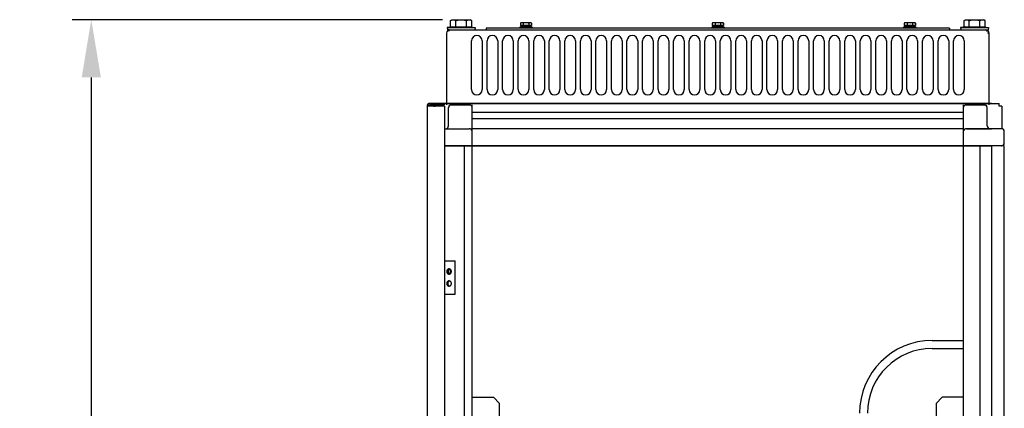
# Model space of a CAD drawing. Extents: x -151 to 4629, y -4152 to 1038.
# Drawn here: x 814 to 1840, y -1203 to -798 of the extents above; entities that cross this region are included whole.
import ezdxf

# ---------------------------------------------------------------- set-up
doc = ezdxf.new("R2010")
doc.units = 0
doc.layers.get('0').update_dxf_attribs({"linetype": 'CONTINUOUS'})
doc.layers.add('AREA1', color=7, linetype='CONTINUOUS')
doc.dimstyles.new('ABECAD_3V', dxfattribs={"dimscale": 0, "dimtxt": 0.125, "dimasz": 0.179688, "dimexe": 0.179688, "dimexo": 0.0625, "dimgap": 0.09375, "dimtad": 0, "dimzin": 4, "dimdsep": 46, "dimtxsty": 'Standard', "dimcen": 0.089844, "dimadec": 0, "dimazin": 0, "dimtfac": 1.5, "dimtix": 1, "dimtofl": 0, "dimtmove": 2, "dimatfit": 3, "dimfxl": 0, "dimfrac": 2, "dimtolj": 1, "dimtzin": 4, "dimarcsym": 0})

# ---------------------------------------------------------------- blocks, each defined once
blk = doc.blocks.new('*D13')
at = {"layer": 'AREA1', "color": 0, "lineweight": -2}
for p, q in [((1254.9, -798.1), (868.9, -798.1)), ((888.9, -858.1), (888.9, -1306.4)), ((888.9, -2829.7), (888.9, -1683.1)), ((1256.4, -2889.7), (868.9, -2889.7))]:
    blk.add_line(p, q, dxfattribs=at)
at = {"layer": 'AREA1', "color": 0}
for points in [[(878.9, -858.1), (898.9, -858.1), (888.9, -798.1)], [(878.9, -2829.7), (898.9, -2829.7), (888.9, -2889.7)]]:
    blk.add_solid(points, dxfattribs=at)
at = {"layer": 'AREA1', "color": 0, "insert": (888.9, -1494.7), "char_height": 50, "attachment_point": 5, "rotation": 90}
blk.add_mtext('\\A1;2091.7\\P [82.35]', dxfattribs=at)

msp = doc.modelspace()

# ---------------------------------------------------------------- linework, layer by layer
for p, q in [((1263.38, -798.91), (1264.85, -798.06)), ((1263.38, -805.56), (1263.38, -798.91)), ((1264.85, -798.06), (1283.85, -798.06)), ((1268.87, -805.56), (1268.87, -798.91)), ((1279.84, -805.56), (1279.84, -798.91)), ((1285.32, -798.91), (1283.85, -798.06)), ((1285.32, -805.56), (1285.32, -798.91)), ((1798.38, -798.91), (1799.85, -798.06)), ((1798.38, -805.56), (1798.38, -798.91)), ((1799.85, -798.06), (1818.85, -798.06)), ((1803.87, -805.56), (1803.87, -798.91)), ((1814.84, -805.56), (1814.84, -798.91)), ((1820.32, -798.91), (1818.85, -798.06)), ((1820.32, -805.56), (1820.32, -798.91)), ((1264.85, -805.64), (1259.85, -806.16)), ((1259.85, -806.16), (1260.1, -808.64)), ((1259.85, -806.16), (1288.85, -806.16)), ((1261.6, -808.64), (1260.1, -808.64)), ((1262.45, -808.64), (1267.1, -808.64)), ((1263.38, -805.56), (1285.32, -805.56)), ((1264.85, -805.64), (1264.85, -805.56)), ((1267.1, -808.64), (1281.6, -808.64)), ((1281.6, -808.64), (1802.1, -808.64)), ((1283.85, -805.64), (1283.85, -805.56)), ((1283.85, -805.64), (1288.85, -806.16)), ((1288.85, -806.16), (1288.6, -808.64)), ((1783.15, -806.73), (1300.55, -806.73)), ((1300.55, -806.73), (1300.55, -808.64)), ((1335.57, -805.89), (1335.41, -805.98)), ((1335.41, -805.98), (1335.41, -806.73)), ((1348.24, -805.98), (1335.41, -805.98)), ((1348.08, -805.89), (1335.57, -805.89)), ((1336.83, -801.19), (1336.05, -801.64)), ((1336.05, -801.64), (1336.05, -804.19)), ((1338.63, -804.19), (1336.05, -805.62)), ((1347.6, -804.19), (1336.05, -804.19)), ((1336.05, -805.62), (1336.05, -805.89)), ((1346.83, -801.19), (1336.83, -801.19)), ((1338.94, -801.64), (1338.94, -804.19)), ((1338.94, -805.62), (1338.94, -805.89)), ((1344.71, -801.64), (1344.71, -804.19)), ((1344.71, -805.62), (1344.71, -805.89)), ((1345.03, -804.19), (1347.6, -805.62)), ((1346.83, -801.19), (1347.6, -801.64)), ((1347.6, -801.64), (1347.6, -804.19)), ((1347.6, -805.62), (1347.6, -805.89)), ((1348.08, -805.89), (1348.24, -805.98)), ((1348.24, -805.98), (1348.24, -806.73)), ((1535.6, -805.89), (1535.44, -805.98)), ((1535.44, -805.98), (1535.44, -806.73)), ((1548.27, -805.98), (1535.44, -805.98)), ((1548.1, -805.89), (1535.6, -805.89)), ((1536.85, -801.19), (1536.08, -801.64)), ((1536.08, -801.64), (1536.08, -804.19)), ((1538.65, -804.19), (1536.08, -805.62)), ((1547.63, -804.19), (1536.08, -804.19)), ((1536.08, -805.62), (1536.08, -805.89)), ((1546.85, -801.19), (1536.85, -801.19)), ((1538.96, -801.64), (1538.96, -804.19)), ((1538.96, -805.62), (1538.96, -805.89)), ((1544.74, -801.64), (1544.74, -804.19)), ((1544.74, -805.62), (1544.74, -805.89)), ((1545.05, -804.19), (1547.63, -805.62)), ((1546.85, -801.19), (1547.63, -801.64)), ((1547.63, -801.64), (1547.63, -804.19)), ((1547.63, -805.62), (1547.63, -805.89)), ((1548.1, -805.89), (1548.27, -805.98)), ((1548.27, -805.98), (1548.27, -806.73)), ((1735.62, -805.89), (1735.46, -805.98)), ((1735.46, -805.98), (1735.46, -806.73)), ((1748.29, -805.98), (1735.46, -805.98)), ((1748.13, -805.89), (1735.62, -805.89)), ((1736.88, -801.19), (1736.1, -801.64)), ((1736.1, -801.64), (1736.1, -804.19)), ((1738.68, -804.19), (1736.1, -805.62)), ((1747.65, -804.19), (1736.1, -804.19)), ((1736.1, -805.62), (1736.1, -805.89)), ((1746.88, -801.19), (1736.88, -801.19)), ((1738.99, -801.64), (1738.99, -804.19)), ((1738.99, -805.62), (1738.99, -805.89)), ((1744.76, -801.64), (1744.76, -804.19)), ((1744.76, -805.62), (1744.76, -805.89)), ((1745.08, -804.19), (1747.65, -805.62)), ((1746.88, -801.19), (1747.65, -801.64)), ((1747.65, -801.64), (1747.65, -804.19)), ((1747.65, -805.62), (1747.65, -805.89)), ((1748.13, -805.89), (1748.29, -805.98)), ((1748.29, -805.98), (1748.29, -806.73)), ((1783.15, -806.73), (1783.15, -808.64)), ((1799.85, -805.64), (1794.85, -806.16)), ((1794.85, -806.16), (1795.1, -808.64)), ((1794.85, -806.16), (1823.86, -806.16)), ((1798.38, -805.56), (1820.32, -805.56)), ((1799.85, -805.64), (1799.85, -805.56)), ((1802.1, -808.64), (1816.6, -808.64)), ((1816.6, -808.64), (1821.25, -808.64)), ((1818.85, -805.64), (1818.85, -805.56)), ((1818.85, -805.64), (1823.86, -806.16)), ((1822.11, -808.64), (1823.6, -808.64)), ((1823.86, -806.16), (1823.6, -808.64)), ((1259.05, -812.04), (1259.05, -886.76)), ((1285.11, -870.89), (1285.11, -820.09)), ((1296.23, -820.09), (1296.23, -870.89)), ((1301.31, -870.89), (1301.31, -820.09)), ((1312.44, -820.09), (1312.44, -870.89)), ((1317.52, -870.89), (1317.52, -820.09)), ((1328.64, -820.09), (1328.64, -870.89)), ((1333.72, -870.89), (1333.72, -820.09)), ((1344.85, -820.09), (1344.85, -870.89)), ((1349.93, -870.89), (1349.93, -820.09)), ((1361.05, -820.09), (1361.05, -870.89)), ((1366.13, -870.89), (1366.13, -820.09)), ((1377.26, -820.09), (1377.26, -870.89)), ((1382.34, -870.89), (1382.34, -820.09)), ((1393.46, -820.09), (1393.46, -870.89)), ((1398.54, -870.89), (1398.54, -820.09)), ((1409.67, -820.09), (1409.67, -870.89)), ((1414.75, -870.89), (1414.75, -820.09)), ((1425.88, -820.09), (1425.88, -870.89)), ((1430.96, -870.89), (1430.96, -820.09)), ((1442.08, -820.09), (1442.08, -870.89)), ((1447.16, -870.89), (1447.16, -820.09)), ((1458.29, -820.09), (1458.29, -870.89)), ((1463.37, -870.89), (1463.37, -820.09)), ((1474.49, -820.09), (1474.49, -870.89)), ((1479.57, -870.89), (1479.57, -820.09)), ((1490.7, -820.09), (1490.7, -870.89)), ((1495.78, -870.89), (1495.78, -820.09)), ((1506.9, -820.09), (1506.9, -870.89)), ((1511.98, -870.89), (1511.98, -820.09)), ((1523.11, -820.09), (1523.11, -870.89)), ((1528.19, -870.89), (1528.19, -820.09)), ((1536.1, -815.11), (1536.1, -815.34)), ((1536.61, -815.34), (1536.1, -815.34)), ((1539.31, -820.09), (1539.31, -870.89)), ((1544.39, -870.89), (1544.39, -820.09)), ((1547.6, -815.34), (1547.09, -815.34)), ((1547.6, -815.11), (1547.6, -815.34)), ((1555.52, -820.09), (1555.52, -870.89)), ((1560.6, -870.89), (1560.6, -820.09)), ((1571.72, -820.09), (1571.72, -870.89)), ((1576.8, -870.89), (1576.8, -820.09)), ((1587.93, -820.09), (1587.93, -870.89)), ((1593.01, -870.89), (1593.01, -820.09)), ((1604.13, -820.09), (1604.13, -870.89)), ((1609.21, -870.89), (1609.21, -820.09)), ((1620.34, -820.09), (1620.34, -870.89)), ((1625.42, -870.89), (1625.42, -820.09)), ((1636.54, -820.09), (1636.54, -870.89)), ((1641.62, -870.89), (1641.62, -820.09)), ((1652.75, -820.09), (1652.75, -870.89)), ((1657.83, -870.89), (1657.83, -820.09)), ((1668.95, -820.09), (1668.95, -870.89)), ((1674.03, -870.89), (1674.03, -820.09)), ((1685.16, -820.09), (1685.16, -870.89)), ((1690.24, -870.89), (1690.24, -820.09)), ((1701.36, -820.09), (1701.36, -870.89)), ((1706.44, -870.89), (1706.44, -820.09)), ((1717.57, -820.09), (1717.57, -870.89)), ((1722.65, -870.89), (1722.65, -820.09)), ((1733.77, -820.09), (1733.77, -870.89)), ((1738.85, -870.89), (1738.85, -820.09)), ((1749.98, -820.09), (1749.98, -870.89)), ((1755.06, -870.89), (1755.06, -820.09)), ((1766.18, -820.09), (1766.18, -870.89)), ((1771.26, -870.89), (1771.26, -820.09)), ((1782.39, -820.09), (1782.39, -870.89)), ((1787.47, -870.89), (1787.47, -820.09)), ((1798.59, -820.09), (1798.59, -870.89)), ((1824.66, -812.04), (1822.75, -812.04)), ((1824.66, -886.76), (1824.66, -812.04)), ((1238.85, -888.18), (1238.85, -2879.24)), ((1256.85, -888.18), (1238.85, -888.18)), ((1256.85, -885.18), (1241.85, -885.18)), ((1256.85, -886.68), (1241.85, -886.68)), ((1245.85, -888.18), (1247.35, -888.18)), ((1248.85, -888.18), (1247.55, -888.18)), ((1826.85, -885.18), (1256.85, -885.18)), ((1256.85, -885.18), (1256.85, -886.68)), ((1256.85, -888.18), (1256.85, -2543.59)), ((1259.05, -885.18), (1834.85, -885.18)), ((1261.21, -908.51), (1261.21, -889.33)), ((1263.8, -886.74), (1283.26, -886.74)), ((1285.85, -2875.82), (1285.85, -886.74)), ((1797.85, -2875.82), (1797.85, -886.74)), ((1800.44, -886.74), (1819.9, -886.74)), ((1819.9, -886.74), (1800.44, -886.74)), ((1822.49, -908.51), (1822.49, -889.33)), ((1822.49, -908.51), (1822.49, -889.33)), ((1834.85, -888.18), (1834.85, -885.18)), ((1837.85, -888.18), (1834.85, -888.18)), ((1837.85, -888.18), (1837.85, -911.51)), ((1797.85, -894.66), (1285.85, -894.66)), ((1797.85, -901.23), (1285.85, -901.23)), ((1256.85, -911.51), (1282.85, -911.51)), ((1797.85, -911.51), (1285.85, -911.51)), ((1800.85, -911.51), (1826.85, -911.51)), ((1837.76, -911.51), (1800.85, -911.51)), ((1840.35, -926.65), (1840.35, -914.1)), ((1256.85, -929.24), (1826.63, -929.24)), ((1837.35, -929.24), (1256.85, -929.24)), ((1277.81, -2841.24), (1277.81, -929.24)), ((1815.35, -2841.24), (1815.35, -929.24)), ((1826.85, -929.24), (1826.85, -2841.24)), ((1840.35, -929.24), (1837.85, -929.24)), ((1840.35, -2841.24), (1840.35, -929.24)), ((1840.35, -2841.24), (1840.35, -929.24)), ((1256.85, -1048.99), (1268.09, -1048.99)), ((1268.09, -1083.99), (1268.09, -1048.99)), ((1256.85, -1083.99), (1268.09, -1083.99)), ((1765.3, -1132.03), (1797.85, -1132.03)), ((1765.3, -1140.28), (1797.85, -1140.28)), ((1285.85, -1191.19), (1308.09, -1191.19)), ((1314.44, -1197.54), (1308.09, -1191.19)), ((1314.44, -1222.94), (1314.44, -1197.54)), ((1775.61, -1191.19), (1769.26, -1197.54)), ((1769.26, -1197.54), (1769.26, -1222.94)), ((1797.85, -1191.19), (1775.61, -1191.19))]:
    msp.add_line(p, q)
for centre, radius, start, end in [((1262.45, -812.04), 3.4, 90, 180), ((1821.25, -812.04), 3.4, 0, 90), ((1290.67, -820.09), 5.56, 0, 180), ((1306.88, -820.09), 5.56, 0, 180), ((1323.08, -820.09), 5.56, 0, 180), ((1339.29, -820.09), 5.56, 0, 180), ((1355.49, -820.09), 5.56, 0, 180), ((1371.7, -820.09), 5.56, 0, 180), ((1387.9, -820.09), 5.56, 0, 180), ((1404.11, -820.09), 5.56, 0, 180), ((1420.31, -820.09), 5.56, 0, 180), ((1436.52, -820.09), 5.56, 0, 180), ((1452.72, -820.09), 5.56, 0, 180), ((1468.93, -820.09), 5.56, 0, 180), ((1485.13, -820.09), 5.56, 0, 180), ((1501.34, -820.09), 5.56, 0, 180), ((1517.54, -820.09), 5.56, 0, 180), ((1533.75, -820.09), 5.56, 0, 180), ((1549.95, -820.09), 5.56, 0, 180), ((1566.16, -820.09), 5.56, 0, 180), ((1582.36, -820.09), 5.56, 0, 180), ((1598.57, -820.09), 5.56, 0, 180), ((1614.78, -820.09), 5.56, 0, 180), ((1630.98, -820.09), 5.56, 0, 180), ((1647.19, -820.09), 5.56, 0, 180), ((1663.39, -820.09), 5.56, 0, 180), ((1679.6, -820.09), 5.56, 0, 180), ((1695.8, -820.09), 5.56, 0, 180), ((1712.01, -820.09), 5.56, 0, 180), ((1728.21, -820.09), 5.56, 0, 180), ((1744.42, -820.09), 5.56, 0, 180), ((1760.62, -820.09), 5.56, 0, 180), ((1776.83, -820.09), 5.56, 0, 180), ((1793.03, -820.09), 5.56, 0, 180), ((1290.67, -870.89), 5.56, 180, 0), ((1306.88, -870.89), 5.56, 180, 0), ((1323.08, -870.89), 5.56, 180, 0), ((1339.29, -870.89), 5.56, 180, 0), ((1355.49, -870.89), 5.56, 180, 0), ((1371.7, -870.89), 5.56, 180, 0), ((1387.9, -870.89), 5.56, 180, 0), ((1404.11, -870.89), 5.56, 180, 0), ((1420.31, -870.89), 5.56, 180, 0), ((1436.52, -870.89), 5.56, 180, 0), ((1452.72, -870.89), 5.56, 180, 0), ((1468.93, -870.89), 5.56, 180, 0), ((1485.13, -870.89), 5.56, 180, 0), ((1501.34, -870.89), 5.56, 180, 0), ((1517.54, -870.89), 5.56, 180, 0), ((1533.75, -870.89), 5.56, 180, 0), ((1549.95, -870.89), 5.56, 180, 0), ((1566.16, -870.89), 5.56, 180, 0), ((1582.36, -870.89), 5.56, 180, 0), ((1598.57, -870.89), 5.56, 180, 0), ((1614.78, -870.89), 5.56, 180, 0), ((1630.98, -870.89), 5.56, 180, 0), ((1647.19, -870.89), 5.56, 180, 0), ((1663.39, -870.89), 5.56, 180, 0), ((1679.6, -870.89), 5.56, 180, 0), ((1695.8, -870.89), 5.56, 180, 0), ((1712.01, -870.89), 5.56, 180, 0), ((1728.21, -870.89), 5.56, 180, 0), ((1744.42, -870.89), 5.56, 180, 0), ((1760.62, -870.89), 5.56, 180, 0), ((1776.83, -870.89), 5.56, 180, 0), ((1793.03, -870.89), 5.56, 180, 0), ((1241.85, -888.18), 3, 90, 180), ((1241.85, -888.18), 1.5, 90, 180), ((1263.8, -889.33), 2.59, 90, 180), ((1264.21, -889.74), 3, 90, 180), ((1282.85, -889.74), 3, 12.79405, 90), ((1283.26, -889.33), 2.59, 15, 90), ((1800.85, -889.74), 3, 90, 167.1305), ((1800.44, -889.33), 2.59, 90, 165), ((1819.49, -889.74), 3, 0, 90), ((1819.49, -889.74), 3, 0, 90), ((1819.9, -889.33), 2.59, 0, 90), ((1819.9, -889.33), 2.59, 0, 90), ((1258.21, -908.51), 3, 270, 0), ((1282.85, -914.51), 3, 12.85714, 90), ((1800.85, -914.51), 3, 90, 167.14286), ((1825.49, -908.51), 3, 180, 270), ((1825.49, -908.51), 3, 180, 270), ((1837.35, -914.51), 3, 0, 90), ((1837.76, -914.1), 2.59, 0, 90), ((1837.35, -926.24), 3, 270, 0), ((1837.76, -926.65), 2.59, 270, 0), ((1765.3, -1207.8), 75.77, 90, 180), ((1765.3, -1207.8), 67.52, 90, 180)]:
    msp.add_arc(centre, radius, start, end)
for points, start_tangent, end_tangent in [([(1263.38, -798.91), (1264.1, -798.54), (1264.78, -798.27), (1265.45, -798.11), (1266.12, -798.06)], (0.8660254, 0.5), (1, 0)), ([(1266.12, -798.06), (1266.79, -798.11), (1267.47, -798.27), (1268.15, -798.54), (1268.87, -798.91)], (1, 0), (0.8660254, -0.5)), ([(1268.87, -798.91), (1270.28, -798.54), (1271.66, -798.28), (1273.01, -798.11), (1274.35, -798.06)], (0.9607689, 0.2773501), (1, 0)), ([(1274.35, -798.06), (1275.69, -798.11), (1277.04, -798.28), (1278.42, -798.54), (1279.84, -798.91)], (1, 0), (0.9607689, -0.2773501)), ([(1279.84, -798.91), (1280.55, -798.54), (1281.24, -798.27), (1281.91, -798.11), (1282.58, -798.06)], (0.8660254, 0.5), (1, 0)), ([(1282.58, -798.06), (1283.25, -798.11), (1283.81, -798.24)], (1, 0), (0.9605948, -0.2779525)), ([(1283.81, -798.24), (1283.92, -798.27)], (0.9605948, -0.2779524), (0.9540879, -0.2995269)), ([(1283.92, -798.27), (1284.61, -798.54), (1285.32, -798.91)], (0.9540879, -0.2995269), (0.8660254, -0.5)), ([(1798.38, -798.91), (1799.1, -798.54), (1799.78, -798.27), (1800.45, -798.11), (1801.12, -798.06)], (0.8660254, 0.5), (1, 0)), ([(1801.12, -798.06), (1801.8, -798.11), (1802.47, -798.27), (1803.15, -798.54), (1803.87, -798.91)], (1, 0), (0.8660254, -0.5)), ([(1803.87, -798.91), (1805.28, -798.54), (1806.66, -798.28), (1808.01, -798.11), (1809.35, -798.06)], (0.9607689, 0.2773501), (1, 0)), ([(1809.35, -798.06), (1810.69, -798.11), (1812.04, -798.28), (1813.42, -798.54), (1814.84, -798.91)], (1, 0), (0.9607689, -0.2773501)), ([(1814.84, -798.91), (1815.55, -798.54), (1816.24, -798.27), (1816.91, -798.11), (1817.58, -798.06)], (0.8660254, 0.5), (1, 0)), ([(1817.58, -798.06), (1818.25, -798.11), (1818.81, -798.24)], (1, 0), (0.9605948, -0.2779525)), ([(1818.81, -798.24), (1818.92, -798.27)], (0.9605948, -0.2779524), (0.9540879, -0.2995269)), ([(1818.92, -798.27), (1819.61, -798.54), (1820.32, -798.91)], (0.9540879, -0.2995269), (0.8660254, -0.5)), ([(1261.45, -810.15), (1261.52, -809.97), (1261.7, -809.51), (1261.89, -809.14), (1262.08, -808.86), (1262.26, -808.69), (1262.45, -808.64)], (0.343613, 0.9391114), (1, 0)), ([(1337.5, -801.19), (1337.21, -801.21), (1336.93, -801.26), (1336.65, -801.35), (1336.36, -801.48), (1336.05, -801.64)], (-1, 0), (-0.8660254, -0.5)), ([(1338.94, -805.62), (1338.61, -805.45), (1338.28, -805.33), (1337.97, -805.24), (1337.65, -805.2), (1337.34, -805.2), (1337.02, -805.24), (1336.71, -805.33), (1336.39, -805.45), (1336.05, -805.62)], (-0.8737082, 0.4864503), (-0.8737082, -0.4864503)), ([(1338.94, -801.64), (1338.64, -801.48), (1338.35, -801.35), (1338.06, -801.26), (1337.78, -801.21), (1337.5, -801.19)], (-0.8660254, 0.5), (-1, 0)), ([(1341.83, -801.19), (1341.25, -801.21), (1340.68, -801.26), (1340.11, -801.35), (1339.54, -801.48), (1338.94, -801.64)], (-1, 0), (-0.9607689, -0.2773501)), ([(1344.71, -805.62), (1344.04, -805.45), (1343.4, -805.33), (1342.77, -805.24), (1342.14, -805.2), (1341.51, -805.2), (1340.88, -805.24), (1340.25, -805.33), (1339.61, -805.45), (1338.94, -805.62)], (-0.9633675, 0.2681847), (-0.9633675, -0.2681847)), ([(1344.71, -801.64), (1344.11, -801.48), (1343.53, -801.35), (1342.96, -801.26), (1342.4, -801.21), (1341.83, -801.19)], (-0.9607689, 0.2773501), (-1, 0)), ([(1346.16, -801.19), (1345.87, -801.21), (1345.59, -801.26), (1345.31, -801.35), (1345.02, -801.48), (1344.71, -801.64)], (-1, 0), (-0.8660254, -0.5)), ([(1347.6, -805.62), (1347.27, -805.45), (1346.95, -805.33), (1346.63, -805.24), (1346.31, -805.2), (1346, -805.2), (1345.68, -805.24), (1345.37, -805.33), (1345.05, -805.45), (1344.71, -805.62)], (-0.8737082, 0.4864503), (-0.8737082, -0.4864503)), ([(1347.6, -801.64), (1347.3, -801.48), (1347.01, -801.35), (1346.72, -801.26), (1346.44, -801.21), (1346.16, -801.19)], (-0.8660254, 0.5), (-1, 0)), ([(1537.52, -801.19), (1537.24, -801.21), (1536.95, -801.26), (1536.67, -801.35), (1536.38, -801.48), (1536.08, -801.64)], (-1, 0), (-0.8660254, -0.5)), ([(1538.96, -805.62), (1538.63, -805.45), (1538.31, -805.33), (1537.99, -805.24), (1537.68, -805.2), (1537.36, -805.2), (1537.05, -805.24), (1536.73, -805.33), (1536.41, -805.45), (1536.08, -805.62)], (-0.8737082, 0.4864503), (-0.8737082, -0.4864503)), ([(1538.96, -801.64), (1538.66, -801.48), (1538.37, -801.35), (1538.09, -801.26), (1537.8, -801.21), (1537.52, -801.19)], (-0.8660254, 0.5), (-1, 0)), ([(1541.85, -801.19), (1541.28, -801.21), (1540.71, -801.26), (1540.14, -801.35), (1539.56, -801.48), (1538.96, -801.64)], (-1, 0), (-0.9607689, -0.2773501)), ([(1544.74, -805.62), (1544.07, -805.45), (1543.43, -805.33), (1542.8, -805.24), (1542.17, -805.2), (1541.54, -805.2), (1540.91, -805.24), (1540.27, -805.33), (1539.63, -805.45), (1538.96, -805.62)], (-0.9633675, 0.2681847), (-0.9633675, -0.2681847)), ([(1544.74, -801.64), (1544.14, -801.48), (1543.56, -801.35), (1542.99, -801.26), (1542.42, -801.21), (1541.85, -801.19)], (-0.9607689, 0.2773501), (-1, 0)), ([(1546.18, -801.19), (1545.9, -801.21), (1545.62, -801.26), (1545.33, -801.35), (1545.04, -801.48), (1544.74, -801.64)], (-1, 0), (-0.8660254, -0.5)), ([(1547.63, -805.62), (1547.29, -805.45), (1546.97, -805.33), (1546.65, -805.24), (1546.34, -805.2), (1546.02, -805.2), (1545.71, -805.24), (1545.39, -805.33), (1545.07, -805.45), (1544.74, -805.62)], (-0.8737082, 0.4864503), (-0.8737082, -0.4864503)), ([(1547.63, -801.64), (1547.32, -801.48), (1547.03, -801.35), (1546.75, -801.26), (1546.46, -801.21), (1546.18, -801.19)], (-0.8660254, 0.5), (-1, 0)), ([(1737.55, -801.19), (1737.26, -801.21), (1736.98, -801.26), (1736.7, -801.35), (1736.41, -801.48), (1736.1, -801.64)], (-1, 0), (-0.8660254, -0.5)), ([(1738.99, -805.62), (1738.66, -805.45), (1738.33, -805.33), (1738.02, -805.24), (1737.7, -805.2), (1737.39, -805.2), (1737.07, -805.24), (1736.76, -805.33), (1736.44, -805.45), (1736.1, -805.62)], (-0.8737082, 0.4864503), (-0.8737082, -0.4864503)), ([(1738.99, -801.64), (1738.69, -801.48), (1738.4, -801.35), (1738.11, -801.26), (1737.83, -801.21), (1737.55, -801.19)], (-0.8660254, 0.5), (-1, 0)), ([(1741.88, -801.19), (1741.3, -801.21), (1740.73, -801.26), (1740.16, -801.35), (1739.59, -801.48), (1738.99, -801.64)], (-1, 0), (-0.9607689, -0.2773501)), ([(1744.76, -805.62), (1744.09, -805.45), (1743.45, -805.33), (1742.82, -805.24), (1742.19, -805.2), (1741.56, -805.2), (1740.93, -805.24), (1740.3, -805.33), (1739.66, -805.45), (1738.99, -805.62)], (-0.9633675, 0.2681847), (-0.9633675, -0.2681847)), ([(1744.76, -801.64), (1744.16, -801.48), (1743.58, -801.35), (1743.01, -801.26), (1742.45, -801.21), (1741.88, -801.19)], (-0.9607689, 0.2773501), (-1, 0)), ([(1746.21, -801.19), (1745.92, -801.21), (1745.64, -801.26), (1745.36, -801.35), (1745.07, -801.48), (1744.76, -801.64)], (-1, 0), (-0.8660254, -0.5)), ([(1747.65, -805.62), (1747.32, -805.45), (1747, -805.33), (1746.68, -805.24), (1746.36, -805.2), (1746.05, -805.2), (1745.73, -805.24), (1745.42, -805.33), (1745.1, -805.45), (1744.76, -805.62)], (-0.8737082, 0.4864503), (-0.8737082, -0.4864503)), ([(1747.65, -801.64), (1747.35, -801.48), (1747.06, -801.35), (1746.77, -801.26), (1746.49, -801.21), (1746.21, -801.19)], (-0.8660254, 0.5), (-1, 0)), ([(1821.25, -808.64), (1821.44, -808.69), (1821.63, -808.86), (1821.81, -809.14), (1822, -809.51), (1822.19, -809.97), (1822.26, -810.15)], (1, 0), (0.343613, -0.9391114)), ([(1822.26, -810.15), (1822.38, -810.49)], (0.3436129, -0.9391114), (0.3257172, -0.9454672)), ([(1259.61, -1060.24), (1259.66, -1059.62), (1259.79, -1059.02), (1260.01, -1058.48), (1260.31, -1058.01), (1260.67, -1057.64), (1261.08, -1057.39), (1261.51, -1057.26), (1261.73, -1057.24)], (0, 1), (1, 0)), ([(1261.73, -1063.24), (1261.51, -1063.22), (1261.08, -1063.09), (1260.67, -1062.84), (1260.31, -1062.47), (1260.01, -1062), (1259.79, -1061.46), (1259.66, -1060.86), (1259.61, -1060.24)], (-1, 0), (0, 1)), ([(1260.67, -1060.24), (1260.72, -1059.62), (1260.85, -1059.02), (1261.08, -1058.48), (1261.37, -1058.01), (1261.73, -1057.64), (1262.14, -1057.39), (1262.26, -1057.34)], (0, 1), (0.9384442, 0.3454308)), ([(1261.08, -1062), (1260.85, -1061.46), (1260.72, -1060.86), (1260.67, -1060.24)], (-0.4569666, 0.8894839), (0, 1)), ([(1262.26, -1063.14), (1262.14, -1063.09), (1261.73, -1062.84), (1261.37, -1062.47), (1261.08, -1062)], (-0.9384442, 0.3454308), (-0.4569666, 0.8894839)), ([(1261.2, -1060.24), (1261.44, -1058.98)], (0, 1), (0.402063, 0.915612)), ([(1261.22, -1060.62), (1261.2, -1060.24)], (-0.1000485, 0.9949826), (0, 1)), ([(1261.39, -1061.37), (1261.22, -1060.62)], (-0.3471839, 0.9377971), (-0.1000484, 0.9949826)), ([(1261.62, -1061.82), (1261.39, -1061.37)], (-0.5744247, 0.8185574), (-0.3471839, 0.9377971)), ([(1261.44, -1058.98), (1261.62, -1058.66)], (0.4020631, 0.915612), (0.5744247, 0.8185574)), ([(1261.62, -1058.66), (1262, -1058.29), (1262.1, -1058.23)], (0.5744247, 0.8185574), (0.8966412, 0.442758)), ([(1262, -1062.19), (1261.62, -1061.82)], (-0.8477263, 0.5304339), (-0.5744248, 0.8185574)), ([(1261.73, -1057.24), (1261.95, -1057.26), (1262.27, -1057.34)], (1, 0), (0.9384442, -0.3454308)), ([(1261.95, -1063.22), (1261.73, -1063.24)], (-0.9891603, -0.14684), (-1, 0)), ([(1262.27, -1063.14), (1261.95, -1063.22)], (-0.9384442, -0.3454309), (-0.9891603, -0.14684)), ([(1262.79, -1062.4), (1262, -1062.19)], (-1, 0), (-0.8477263, 0.5304339)), ([(1262.1, -1058.23), (1262.44, -1058.12)], (0.8966412, 0.442758), (0.9771743, 0.2124392)), ([(1262.27, -1057.34), (1262.39, -1057.39), (1262.79, -1057.64), (1263.15, -1058.01), (1263.26, -1058.16)], (0.9384442, -0.3454308), (0.5639694, -0.8257957)), ([(1263.26, -1062.32), (1263.15, -1062.47), (1262.79, -1062.84), (1262.39, -1063.09), (1262.27, -1063.14)], (-0.5639694, -0.8257957), (-0.9384442, -0.3454308)), ([(1262.44, -1058.12), (1262.79, -1058.08)], (0.9771743, 0.2124392), (1, 0)), ([(1262.79, -1058.08), (1263.25, -1058.14)], (1, 0), (0.9595444, -0.2815575)), ([(1263.25, -1062.34), (1262.79, -1062.4)], (-0.9595444, -0.2815575), (-1, 0)), ([(1263.24, -1060.24), (1263.43, -1059.11)], (0, 1), (0.3471839, 0.9377971)), ([(1263.43, -1061.37), (1263.24, -1060.24)], (-0.3471839, 0.9377971), (0, 1)), ([(1263.26, -1058.16), (1263.45, -1058.48), (1263.67, -1059.02), (1263.81, -1059.62)], (0.5639694, -0.8257957), (0.1485908, -0.9888988)), ([(1263.85, -1060.24), (1263.81, -1060.86), (1263.67, -1061.46), (1263.45, -1062), (1263.26, -1062.32)], (0, -1), (-0.5639694, -0.8257957)), ([(1263.43, -1059.11), (1263.54, -1058.85)], (0.3471839, 0.9377971), (0.4662734, 0.8846407)), ([(1263.54, -1061.63), (1263.43, -1061.37)], (-0.4662734, 0.8846407), (-0.3471839, 0.9377971)), ([(1263.81, -1059.62), (1263.85, -1060.24)], (0.1485908, -0.9888988), (0, -1)), ([(1259.61, -1072.74), (1259.66, -1072.12), (1259.79, -1071.52), (1260.01, -1070.98), (1260.31, -1070.51), (1260.67, -1070.14), (1261.08, -1069.89), (1261.51, -1069.76), (1261.73, -1069.74)], (0, 1), (1, 0)), ([(1261.73, -1075.74), (1261.51, -1075.72), (1261.08, -1075.59), (1260.67, -1075.34), (1260.31, -1074.97), (1260.01, -1074.5), (1259.79, -1073.96), (1259.66, -1073.36), (1259.61, -1072.74)], (-1, 0), (0, 1)), ([(1260.67, -1072.74), (1260.72, -1072.12), (1260.85, -1071.52), (1261.08, -1070.98), (1261.37, -1070.51), (1261.73, -1070.14), (1262.14, -1069.89), (1262.26, -1069.84)], (0, 1), (0.9384442, 0.3454308)), ([(1262.26, -1075.64), (1262.14, -1075.59), (1261.73, -1075.34), (1261.37, -1074.97), (1261.08, -1074.5), (1260.85, -1073.96), (1260.72, -1073.36), (1260.67, -1072.74)], (-0.9384442, 0.3454308), (0, 1)), ([(1261.73, -1069.74), (1261.95, -1069.76), (1262.27, -1069.84)], (1, 0), (0.9384442, -0.3454308)), ([(1262.27, -1075.64), (1261.95, -1075.72), (1261.73, -1075.74)], (-0.9384442, -0.3454308), (-1, 0)), ([(1262.27, -1069.84), (1262.39, -1069.89), (1262.79, -1070.14), (1263.15, -1070.51), (1263.45, -1070.98), (1263.67, -1071.52), (1263.81, -1072.12), (1263.85, -1072.74)], (0.9384442, -0.3454308), (0, -1)), ([(1263.85, -1072.74), (1263.81, -1073.36), (1263.67, -1073.96), (1263.45, -1074.5), (1263.15, -1074.97), (1262.79, -1075.34), (1262.39, -1075.59), (1262.27, -1075.64)], (0, -1), (-0.9384442, -0.3454308))]:
    msp.add_spline(points, degree=3, dxfattribs=dict(start_tangent=start_tangent, end_tangent=end_tangent))

# ---------------------------------------------------------------- dimensions: what is measured, and where the dimension line sits
at = {"layer": 'AREA1'}
dim = msp.add_linear_dim(base=(888.85, -798.06), p1=(1266.35, -2889.74), p2=(1264.85, -798.06), angle=90, dimstyle='ABECAD_3V', override={"dimscale": 1, "dimtxt": 50, "dimasz": 60, "dimexe": 20, "dimexo": 10, "dimgap": 30, "dimdec": 1, "dimzin": 0, "dimpost": '\\X', "dimtmove": 0}, dxfattribs=at)
dim.commit()
dim.dimension.update_dxf_attribs({"geometry": '*D13', "text_midpoint": (888.85, -1494.73), "dimtype": 160})

doc.saveas('drawing.dxf')
